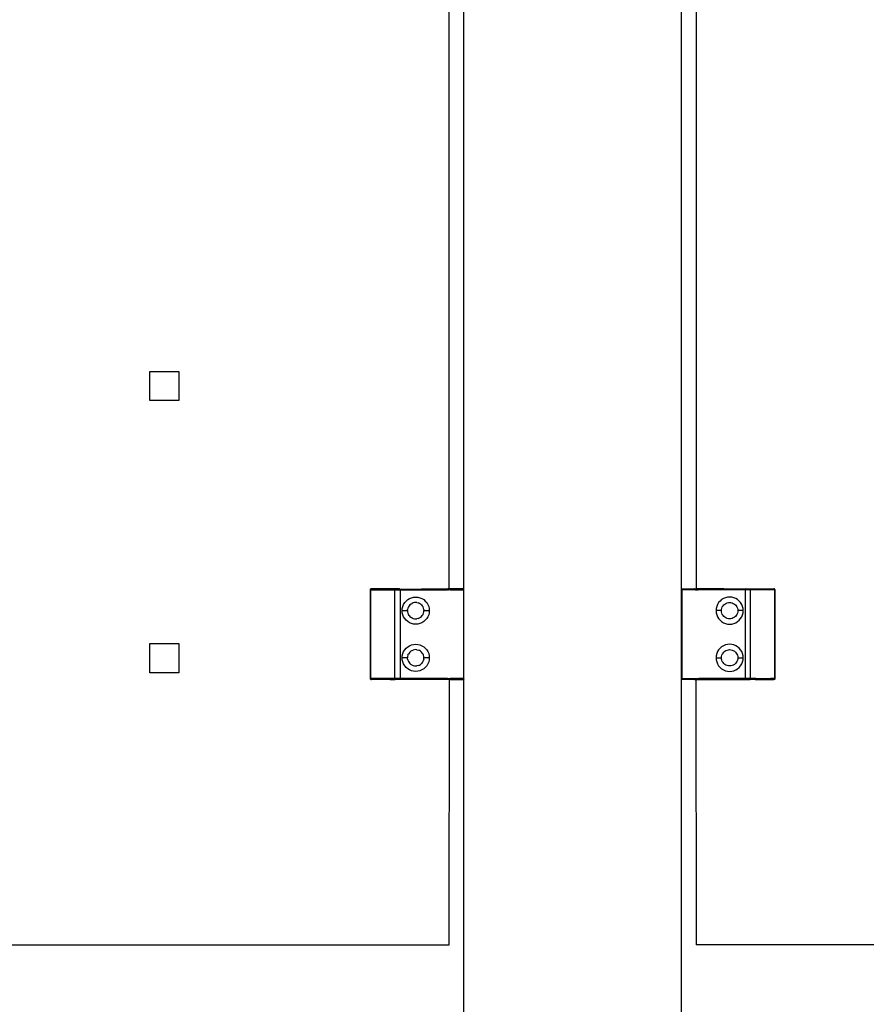
# Model space of a CAD drawing. Extents: x -5900 to 6975, y -4221 to 3736.
# Drawn here: x 4330 to 4563, y -2664 to -2393 of the extents above; entities that cross this region are included whole.
import ezdxf

# ---------------------------------------------------------------- set-up
doc = ezdxf.new("R2010")
doc.units = 0
doc.layers.get('0').update_dxf_attribs({"linetype": 'CONTINUOUS'})

msp = doc.modelspace()

# ---------------------------------------------------------------- linework, layer by layer
for p, q in [((4447.97, -2550.17), (4448.02, -2246.13)), ((4452, -2549.95), (4452, -2246.12)), ((4512, -2549.95), (4512, -2246.12)), ((4515.98, -2246.13), (4516.03, -2550.17)), ((4365.5, -2498.04), (4365.5, -2490.04)), ((4365.5, -2490.04), (4373.5, -2490.04)), ((4373.5, -2490.04), (4373.5, -2498.04)), ((4373.5, -2498.04), (4365.5, -2498.04)), ((4426.25, -2550.24), (4426.29, -2550.09)), ((4426.28, -2550.13), (4426.25, -2550.24)), ((4426.26, -2550.16), (4426.25, -2550.24)), ((4426.25, -2550.24), (4426.26, -2550.2)), ((4426.3, -2550.2), (4426.25, -2550.24)), ((4426.25, -2574.64), (4426.25, -2550.24)), ((4426.25, -2550.24), (4426.29, -2550.24)), ((4426.26, -2550.24), (4426.29, -2550.09)), ((4426.26, -2550.24), (4426.33, -2550.09)), ((4426.31, -2550.13), (4426.26, -2550.24)), ((4426.26, -2550.2), (4426.27, -2550.16)), ((4426.3, -2550.16), (4426.26, -2550.24)), ((4426.3, -2550.2), (4426.26, -2550.24)), ((4426.27, -2550.16), (4426.28, -2550.11)), ((4426.28, -2550.11), (4426.31, -2550.07)), ((4426.35, -2550.06), (4426.29, -2550.09)), ((4426.33, -2550.09), (4426.29, -2550.09)), ((4426.3, -2550.2), (4426.29, -2550.24)), ((4426.29, -2550.24), (4427.53, -2550.24)), ((4426.29, -2550.24), (4426.29, -2574.64)), ((4426.31, -2550.13), (4426.3, -2550.16)), ((4426.3, -2550.16), (4426.3, -2550.2)), ((4427.53, -2550.24), (4426.3, -2550.2)), ((4426.31, -2550.07), (4426.34, -2550.03)), ((4426.33, -2550.09), (4426.31, -2550.13)), ((4426.32, -2550.06), (4426.37, -2550.03)), ((4426.35, -2550.06), (4426.32, -2550.06)), ((4426.35, -2550.06), (4426.33, -2550.09)), ((4426.34, -2550.03), (4426.38, -2550)), ((4426.4, -2550), (4426.34, -2550.03)), ((4426.37, -2550.03), (4426.34, -2550.03)), ((4426.37, -2550.03), (4426.35, -2550.06)), ((4426.37, -2550), (4426.43, -2549.98)), ((4426.38, -2550), (4426.37, -2550.03)), ((4426.38, -2550), (4426.42, -2549.98)), ((4426.46, -2549.97), (4426.41, -2549.98)), ((4426.42, -2549.98), (4426.46, -2549.96)), ((4426.46, -2549.96), (4426.51, -2549.95)), ((4426.51, -2549.95), (4426.55, -2549.94)), ((4431.68, -2549.94), (4426.55, -2549.94)), ((4427.53, -2550.24), (4432.97, -2550.24)), ((4433.02, -2549.98), (4431.68, -2549.94)), ((4432.97, -2550.2), (4432.98, -2550.15)), ((4432.97, -2550.24), (4432.97, -2550.2)), ((4432.97, -2574.64), (4432.97, -2550.24)), ((4432.97, -2550.24), (4434.47, -2550.24)), ((4432.98, -2550.11), (4432.99, -2550.07)), ((4432.98, -2550.15), (4432.98, -2550.11)), ((4432.99, -2550.07), (4433, -2550.03)), ((4433, -2550.03), (4433.01, -2550)), ((4433.01, -2550), (4433.02, -2549.98)), ((4433.06, -2549.94), (4433.02, -2549.98)), ((4433.9, -2549.94), (4433.06, -2549.94)), ((4434.11, -2549.95), (4433.9, -2549.94)), ((4434.18, -2549.94), (4434.11, -2549.95)), ((4434.29, -2549.95), (4434.18, -2549.94)), ((4434.29, -2549.95), (4434.47, -2550)), ((4434.29, -2549.95), (4447.25, -2550.11)), ((4434.47, -2550), (4440.32, -2549.95)), ((4434.47, -2550), (4434.47, -2550.24)), ((4434.47, -2550.24), (4434.47, -2574.64)), ((4434.47, -2550.24), (4447.25, -2550.24)), ((4440.32, -2549.95), (4447.25, -2549.95)), ((4447.25, -2549.95), (4447.46, -2549.94)), ((4447.55, -2549.98), (4447.25, -2550)), ((4447.25, -2550.03), (4447.55, -2549.98)), ((4447.25, -2550.03), (4447.25, -2550)), ((4447.53, -2550.03), (4447.25, -2550.03)), ((4447.25, -2550.07), (4447.25, -2550.03)), ((4447.53, -2550.03), (4447.25, -2550.07)), ((4447.52, -2550.09), (4447.25, -2550.07)), ((4447.25, -2550.11), (4447.25, -2550.07)), ((4447.52, -2550.09), (4447.25, -2550.11)), ((4447.25, -2550.15), (4447.25, -2550.11)), ((4447.25, -2550.15), (4447.25, -2550.2)), ((4447.25, -2550.24), (4447.25, -2550.15)), ((4447.25, -2550.2), (4447.25, -2550.24)), ((4447.25, -2550.2), (4447.28, -2550.24)), ((4447.28, -2550.24), (4447.25, -2550.24)), ((4447.42, -2550.24), (4447.28, -2550.24)), ((4447.51, -2550.17), (4447.42, -2550.24)), ((4447.56, -2550.24), (4447.42, -2550.24)), ((4447.46, -2549.94), (4447.55, -2549.98)), ((4447.51, -2550.17), (4447.56, -2550.24)), ((4447.76, -2550.17), (4447.52, -2550.09)), ((4447.55, -2549.98), (4447.65, -2549.94)), ((4447.71, -2550.24), (4447.56, -2550.24)), ((4448.41, -2549.94), (4447.65, -2549.94)), ((4447.76, -2550.17), (4447.71, -2550.24)), ((4447.84, -2550.24), (4447.71, -2550.24)), ((4447.84, -2550.24), (4447.76, -2550.17)), ((4447.97, -2550.17), (4447.76, -2550.17)), ((4447.76, -2550.17), (4447.84, -2550.24)), ((4447.96, -2550.24), (4447.84, -2550.24)), ((4447.97, -2550.17), (4447.96, -2550.24)), ((4448, -2550.24), (4447.96, -2550.24)), ((4447.97, -2550.17), (4448, -2550.19)), ((4448.13, -2550.17), (4448, -2550.19)), ((4448, -2550.24), (4448, -2550.19)), ((4448.06, -2550.24), (4448, -2550.24)), ((4448.13, -2550.17), (4448.06, -2550.24)), ((4448.14, -2550.24), (4448.06, -2550.24)), ((4448.14, -2550.13), (4448.13, -2550.17)), ((4448.13, -2550.17), (4448.14, -2550.24)), ((4448.17, -2550.08), (4448.14, -2550.13)), ((4448.23, -2550.17), (4448.14, -2550.13)), ((4448.2, -2550.24), (4448.14, -2550.24)), ((4448.21, -2550.04), (4448.17, -2550.08)), ((4448.17, -2550.08), (4448.26, -2550.09)), ((4448.23, -2550.17), (4448.2, -2550.24)), ((4448.23, -2550.17), (4448.2, -2550.24)), ((4448.25, -2550.24), (4448.2, -2550.24)), ((4448.27, -2550), (4448.21, -2550.04)), ((4448.21, -2550.04), (4448.26, -2550.09)), ((4448.27, -2550.15), (4448.23, -2550.17)), ((4448.23, -2550.17), (4448.26, -2550.2)), ((4448.23, -2550.17), (4448.23, -2550.24)), ((4448.26, -2550.2), (4448.25, -2550.24)), ((4448.25, -2550.24), (4451.95, -2550.24)), ((4448.26, -2550.09), (4448.31, -2550.07)), ((4448.26, -2550.09), (4448.29, -2550.11)), ((4448.26, -2550.2), (4448.27, -2550.15)), ((4448.32, -2549.97), (4448.27, -2550)), ((4448.29, -2550.11), (4448.27, -2550.15)), ((4448.31, -2550.07), (4448.29, -2550.11)), ((4448.3, -2550.03), (4448.34, -2550.03)), ((4448.3, -2550.03), (4448.31, -2550.07)), ((4448.31, -2550.07), (4448.34, -2550.03)), ((4448.41, -2549.94), (4448.32, -2549.97)), ((4448.38, -2550), (4448.34, -2550.03)), ((4448.38, -2550), (4448.42, -2549.98)), ((4448.45, -2549.94), (4448.39, -2549.95)), ((4448.39, -2549.95), (4448.49, -2549.94)), ((4448.41, -2549.94), (4448.46, -2549.96)), ((4448.46, -2549.96), (4448.42, -2549.98)), ((4448.51, -2549.95), (4448.46, -2549.96)), ((4448.51, -2549.95), (4448.55, -2549.94)), ((4448.51, -2549.95), (4448.55, -2549.94)), ((4451.95, -2549.94), (4448.55, -2549.94)), ((4452, -2549.95), (4451.95, -2549.94)), ((4452, -2549.96), (4451.95, -2549.95)), ((4452, -2549.95), (4451.95, -2549.95)), ((4452, -2549.96), (4451.95, -2549.96)), ((4452, -2549.97), (4451.95, -2549.98)), ((4452, -2549.99), (4451.95, -2549.98)), ((4451.95, -2550), (4451.95, -2550.24)), ((4452, -2550.03), (4451.95, -2550)), ((4452, -2550), (4451.95, -2550)), ((4452, -2550.04), (4451.95, -2550.03)), ((4451.95, -2550.03), (4451.99, -2550.1)), ((4451.99, -2550.1), (4451.95, -2550.07)), ((4451.99, -2550.1), (4451.95, -2550.15)), ((4451.99, -2550.1), (4451.95, -2550.11)), ((4451.97, -2550.17), (4451.95, -2550.15)), ((4451.95, -2550.24), (4451.97, -2550.17)), ((4451.97, -2550.17), (4451.95, -2550.2)), ((4451.95, -2550.24), (4452, -2550.2)), ((4451.95, -2550.24), (4452, -2550.23)), ((4452, -2550.24), (4451.95, -2550.24)), ((4451.95, -2550.24), (4451.95, -2560.19)), ((4451.97, -2550.17), (4451.99, -2550.1)), ((4451.97, -2550.17), (4452, -2550.14)), ((4451.97, -2550.17), (4452, -2550.19)), ((4451.99, -2550.1), (4452, -2550.07)), ((4452, -2550.24), (4452, -2549.95)), ((4452, -2560.19), (4452, -2550.24)), ((4512, -2549.95), (4512.05, -2549.94)), ((4512, -2550.24), (4512, -2549.95)), ((4512, -2549.96), (4512.05, -2549.95)), ((4512, -2549.95), (4512.05, -2549.95)), ((4512, -2549.96), (4512.05, -2549.96)), ((4512, -2549.97), (4512.05, -2549.98)), ((4512, -2549.99), (4512.05, -2549.98)), ((4512, -2550.03), (4512.05, -2550)), ((4512, -2550), (4512.05, -2550)), ((4512, -2550.04), (4512.05, -2550.03)), ((4512.01, -2550.1), (4512, -2550.07)), ((4512.03, -2550.17), (4512, -2550.14)), ((4512.03, -2550.17), (4512, -2550.19)), ((4512.05, -2550.24), (4512, -2550.2)), ((4512.05, -2550.24), (4512, -2550.23)), ((4512, -2550.24), (4512.05, -2550.24)), ((4512, -2560.19), (4512, -2550.24)), ((4512.05, -2550.03), (4512.01, -2550.1)), ((4512.01, -2550.1), (4512.05, -2550.07)), ((4512.03, -2550.17), (4512.01, -2550.1)), ((4512.01, -2550.1), (4512.05, -2550.15)), ((4512.01, -2550.1), (4512.05, -2550.11)), ((4512.03, -2550.17), (4512.05, -2550.15)), ((4512.05, -2550.24), (4512.03, -2550.17)), ((4512.03, -2550.17), (4512.05, -2550.2)), ((4512.05, -2549.94), (4515.45, -2549.94)), ((4512.05, -2550), (4512.05, -2550.24)), ((4515.75, -2550.24), (4512.05, -2550.24)), ((4512.05, -2550.24), (4512.05, -2560.19)), ((4515.49, -2549.95), (4515.45, -2549.94)), ((4515.49, -2549.95), (4515.45, -2549.94)), ((4515.49, -2549.95), (4515.54, -2549.96)), ((4515.61, -2549.95), (4515.51, -2549.94)), ((4515.59, -2549.94), (4515.54, -2549.96)), ((4515.54, -2549.96), (4515.58, -2549.98)), ((4515.55, -2549.94), (4515.61, -2549.95)), ((4515.62, -2550), (4515.58, -2549.98)), ((4515.59, -2549.94), (4515.68, -2549.97)), ((4515.59, -2549.94), (4516.35, -2549.94)), ((4515.62, -2550), (4515.66, -2550.03)), ((4515.69, -2550.07), (4515.66, -2550.03)), ((4515.7, -2550.03), (4515.66, -2550.03)), ((4515.68, -2549.97), (4515.73, -2550)), ((4515.7, -2550.03), (4515.69, -2550.07)), ((4515.69, -2550.07), (4515.71, -2550.11)), ((4515.74, -2550.09), (4515.69, -2550.07)), ((4515.74, -2550.09), (4515.71, -2550.11)), ((4515.71, -2550.11), (4515.73, -2550.15)), ((4515.73, -2550), (4515.79, -2550.04)), ((4515.74, -2550.2), (4515.73, -2550.15)), ((4515.79, -2550.04), (4515.74, -2550.09)), ((4515.83, -2550.08), (4515.74, -2550.09)), ((4515.77, -2550.17), (4515.74, -2550.2)), ((4515.74, -2550.2), (4515.75, -2550.24)), ((4515.8, -2550.24), (4515.75, -2550.24)), ((4515.77, -2550.17), (4515.8, -2550.24)), ((4515.77, -2550.17), (4515.77, -2550.24)), ((4515.77, -2550.17), (4515.8, -2550.24)), ((4515.79, -2550.04), (4515.83, -2550.08)), ((4515.79, -2550.04), (4515.83, -2550.08)), ((4515.86, -2550.24), (4515.8, -2550.24)), ((4515.83, -2550.08), (4515.86, -2550.13)), ((4515.83, -2550.08), (4516.48, -2550.09)), ((4515.86, -2550.13), (4515.87, -2550.17)), ((4515.87, -2550.17), (4515.86, -2550.24)), ((4515.94, -2550.24), (4515.86, -2550.24)), ((4515.87, -2550.17), (4515.94, -2550.24)), ((4516, -2550.24), (4515.94, -2550.24)), ((4516.03, -2550.17), (4516, -2550.19)), ((4516, -2550.19), (4516, -2550.24)), ((4516.04, -2550.24), (4516, -2550.24)), ((4516.03, -2550.17), (4516.04, -2550.24)), ((4516.04, -2550.24), (4516.24, -2550.17)), ((4516.29, -2550.24), (4516.04, -2550.24)), ((4516.24, -2550.17), (4516.16, -2550.24)), ((4516.24, -2550.17), (4516.29, -2550.24)), ((4516.44, -2550.24), (4516.29, -2550.24)), ((4516.45, -2549.98), (4516.35, -2549.94)), ((4516.49, -2550.17), (4516.44, -2550.24)), ((4516.58, -2550.24), (4516.44, -2550.24)), ((4516.54, -2549.94), (4516.45, -2549.98)), ((4516.45, -2549.98), (4516.75, -2550)), ((4516.75, -2550.03), (4516.45, -2549.98)), ((4516.47, -2550.03), (4516.75, -2550.03)), ((4516.47, -2550.03), (4516.75, -2550.07)), ((4516.48, -2550.09), (4516.75, -2550.07)), ((4516.48, -2550.09), (4516.75, -2550.11)), ((4516.49, -2550.17), (4516.58, -2550.24)), ((4516.75, -2549.95), (4516.54, -2549.94)), ((4516.72, -2550.24), (4516.58, -2550.24)), ((4516.75, -2550.2), (4516.72, -2550.24)), ((4516.75, -2550.24), (4516.72, -2550.24)), ((4523.68, -2549.95), (4516.75, -2549.95)), ((4516.75, -2550.07), (4529.53, -2549.95)), ((4516.75, -2550.03), (4516.75, -2550)), ((4516.75, -2550.07), (4516.75, -2550.03)), ((4516.75, -2550.11), (4516.75, -2550.07)), ((4516.75, -2550.15), (4516.75, -2550.11)), ((4516.75, -2550.15), (4516.75, -2550.2)), ((4516.75, -2550.24), (4516.75, -2550.15)), ((4516.75, -2550.2), (4516.75, -2550.24)), ((4529.53, -2550.24), (4516.75, -2550.24)), ((4529.53, -2550), (4523.68, -2549.95)), ((4529.53, -2549.95), (4529.71, -2549.95)), ((4529.71, -2549.95), (4529.53, -2550)), ((4529.53, -2550), (4529.53, -2550.24)), ((4529.53, -2550.24), (4529.53, -2574.64)), ((4531.03, -2550.24), (4529.53, -2550.24)), ((4529.71, -2549.95), (4529.82, -2549.94)), ((4529.82, -2549.94), (4529.89, -2549.95)), ((4529.89, -2549.95), (4530.1, -2549.94)), ((4530.1, -2549.94), (4530.94, -2549.94)), ((4530.94, -2549.94), (4530.98, -2549.98)), ((4530.98, -2549.98), (4532.32, -2549.94)), ((4530.99, -2550), (4530.98, -2549.98)), ((4531, -2550.03), (4530.99, -2550)), ((4531.01, -2550.07), (4531, -2550.03)), ((4531.02, -2550.11), (4531.01, -2550.07)), ((4531.02, -2550.15), (4531.02, -2550.11)), ((4531.03, -2550.2), (4531.02, -2550.15)), ((4531.03, -2550.24), (4531.03, -2550.2)), ((4531.03, -2574.64), (4531.03, -2550.24)), ((4537.71, -2550.24), (4531.03, -2550.24)), ((4532.32, -2549.94), (4537.45, -2549.94)), ((4537.49, -2549.95), (4537.45, -2549.94)), ((4537.54, -2549.96), (4537.49, -2549.95)), ((4537.58, -2549.98), (4537.54, -2549.96)), ((4537.54, -2549.97), (4537.59, -2549.98)), ((4537.63, -2550), (4537.57, -2549.98)), ((4537.62, -2550), (4537.58, -2549.98)), ((4537.6, -2550), (4537.66, -2550.03)), ((4537.66, -2550.03), (4537.62, -2550)), ((4537.62, -2550), (4537.63, -2550.03)), ((4537.63, -2550.03), (4537.65, -2550.06)), ((4537.63, -2550.03), (4537.66, -2550.03)), ((4537.68, -2550.06), (4537.63, -2550.03)), ((4537.65, -2550.06), (4537.67, -2550.09)), ((4537.65, -2550.06), (4537.71, -2550.09)), ((4537.65, -2550.06), (4537.68, -2550.06)), ((4537.69, -2550.07), (4537.66, -2550.03)), ((4537.67, -2550.09), (4537.69, -2550.13)), ((4537.67, -2550.09), (4537.71, -2550.09)), ((4537.74, -2550.24), (4537.67, -2550.09)), ((4537.72, -2550.11), (4537.69, -2550.07)), ((4537.69, -2550.13), (4537.7, -2550.16)), ((4537.69, -2550.13), (4537.74, -2550.24)), ((4537.7, -2550.16), (4537.7, -2550.2)), ((4537.7, -2550.16), (4537.74, -2550.24)), ((4537.7, -2550.2), (4537.71, -2550.24)), ((4537.7, -2550.2), (4537.74, -2550.24)), ((4537.75, -2550.24), (4537.71, -2550.09)), ((4537.74, -2550.24), (4537.71, -2550.09)), ((4537.71, -2550.24), (4537.75, -2550.24)), ((4537.71, -2550.24), (4537.71, -2574.64)), ((4537.73, -2550.16), (4537.72, -2550.11)), ((4537.72, -2550.13), (4537.75, -2550.24)), ((4537.74, -2550.2), (4537.73, -2550.16)), ((4537.74, -2550.16), (4537.75, -2550.24)), ((4537.75, -2550.24), (4537.74, -2550.2)), ((4537.75, -2574.64), (4537.75, -2550.24)), ((4435.72, -2553.74), (4436.1, -2553.29)), ((4436.1, -2553.29), (4436.55, -2552.91)), ((4436.55, -2552.91), (4437.05, -2552.6)), ((4437.05, -2552.6), (4437.59, -2552.38)), ((4437.59, -2552.38), (4438.17, -2552.24)), ((4438.17, -2552.24), (4438.75, -2552.19)), ((4438.75, -2552.19), (4439.34, -2552.24)), ((4439.34, -2552.24), (4439.91, -2552.38)), ((4439.91, -2552.38), (4440.46, -2552.6)), ((4440.46, -2552.6), (4440.96, -2552.91)), ((4440.96, -2552.91), (4441.4, -2553.29)), ((4441.4, -2553.29), (4441.79, -2553.74)), ((4522.6, -2553.29), (4522.21, -2553.74)), ((4523.04, -2552.91), (4522.6, -2553.29)), ((4523.54, -2552.6), (4523.04, -2552.91)), ((4524.09, -2552.38), (4523.54, -2552.6)), ((4524.66, -2552.24), (4524.09, -2552.38)), ((4525.25, -2552.19), (4524.66, -2552.24)), ((4525.83, -2552.24), (4525.25, -2552.19)), ((4526.41, -2552.38), (4525.83, -2552.24)), ((4526.95, -2552.6), (4526.41, -2552.38)), ((4527.45, -2552.91), (4526.95, -2552.6)), ((4527.9, -2553.29), (4527.45, -2552.91)), ((4528.28, -2553.74), (4527.9, -2553.29)), ((4435, -2555.94), (4435.05, -2555.36)), ((4435.05, -2556.53), (4435, -2555.94)), ((4435, -2555.94), (4436.5, -2555.94)), ((4435.05, -2555.36), (4435.19, -2554.79)), ((4435.19, -2554.79), (4435.41, -2554.24)), ((4435.41, -2554.24), (4435.72, -2553.74)), ((4436.5, -2555.94), (4436.53, -2555.59)), ((4436.5, -2555.94), (4436.53, -2556.3)), ((4436.61, -2555.25), (4436.53, -2555.59)), ((4436.75, -2554.92), (4436.61, -2555.25)), ((4436.93, -2554.62), (4436.75, -2554.92)), ((4437.16, -2554.35), (4436.93, -2554.62)), ((4437.43, -2554.12), (4437.16, -2554.35)), ((4437.43, -2554.12), (4437.73, -2553.94)), ((4438.06, -2553.8), (4437.73, -2553.94)), ((4438.4, -2553.72), (4438.06, -2553.8)), ((4438.75, -2553.69), (4438.4, -2553.72)), ((4439.1, -2553.72), (4438.75, -2553.69)), ((4439.1, -2553.72), (4439.45, -2553.8)), ((4439.77, -2553.94), (4439.45, -2553.8)), ((4440.08, -2554.12), (4439.77, -2553.94)), ((4440.34, -2554.35), (4440.08, -2554.12)), ((4440.34, -2554.35), (4440.57, -2554.62)), ((4440.76, -2554.92), (4440.57, -2554.62)), ((4440.89, -2555.25), (4440.76, -2554.92)), ((4440.98, -2555.59), (4440.89, -2555.25)), ((4440.98, -2555.59), (4441, -2555.94)), ((4440.98, -2556.3), (4441, -2555.94)), ((4441, -2555.94), (4442.5, -2555.94)), ((4441.79, -2553.74), (4442.09, -2554.24)), ((4442.09, -2554.24), (4442.32, -2554.79)), ((4442.32, -2554.79), (4442.46, -2555.36)), ((4442.46, -2555.36), (4442.5, -2555.94)), ((4442.5, -2555.94), (4442.46, -2556.53)), ((4521.54, -2555.36), (4521.5, -2555.94)), ((4521.5, -2555.94), (4521.54, -2556.53)), ((4523, -2555.94), (4521.5, -2555.94)), ((4521.68, -2554.79), (4521.54, -2555.36)), ((4521.91, -2554.24), (4521.68, -2554.79)), ((4522.21, -2553.74), (4521.91, -2554.24)), ((4523, -2555.94), (4523.02, -2555.59)), ((4523.02, -2556.3), (4523, -2555.94)), ((4523.02, -2555.59), (4523.11, -2555.25)), ((4523.11, -2555.25), (4523.24, -2554.92)), ((4523.24, -2554.92), (4523.43, -2554.62)), ((4523.43, -2554.62), (4523.66, -2554.35)), ((4523.66, -2554.35), (4523.92, -2554.12)), ((4523.92, -2554.12), (4524.23, -2553.94)), ((4524.23, -2553.94), (4524.55, -2553.8)), ((4524.55, -2553.8), (4524.9, -2553.72)), ((4524.9, -2553.72), (4525.25, -2553.69)), ((4525.25, -2553.69), (4525.6, -2553.72)), ((4525.6, -2553.72), (4525.94, -2553.8)), ((4525.94, -2553.8), (4526.27, -2553.94)), ((4526.27, -2553.94), (4526.57, -2554.12)), ((4526.57, -2554.12), (4526.84, -2554.35)), ((4526.84, -2554.35), (4527.07, -2554.62)), ((4527.07, -2554.62), (4527.25, -2554.92)), ((4527.25, -2554.92), (4527.39, -2555.25)), ((4527.39, -2555.25), (4527.47, -2555.59)), ((4527.47, -2555.59), (4527.5, -2555.94)), ((4527.5, -2555.94), (4527.47, -2556.3)), ((4529, -2555.94), (4527.5, -2555.94)), ((4528.59, -2554.24), (4528.28, -2553.74)), ((4528.81, -2554.79), (4528.59, -2554.24)), ((4528.95, -2555.36), (4528.81, -2554.79)), ((4529, -2555.94), (4528.95, -2555.36)), ((4528.95, -2556.53), (4529, -2555.94)), ((4435.19, -2557.1), (4435.05, -2556.53)), ((4435.41, -2557.65), (4435.19, -2557.1)), ((4435.72, -2558.15), (4435.41, -2557.65)), ((4436.1, -2558.6), (4435.72, -2558.15)), ((4436.55, -2558.98), (4436.1, -2558.6)), ((4436.53, -2556.3), (4436.61, -2556.64)), ((4436.61, -2556.64), (4436.75, -2556.97)), ((4436.93, -2557.27), (4436.75, -2556.97)), ((4436.93, -2557.27), (4437.16, -2557.54)), ((4437.16, -2557.54), (4437.43, -2557.76)), ((4437.43, -2557.76), (4437.73, -2557.95)), ((4437.73, -2557.95), (4438.06, -2558.08)), ((4438.06, -2558.08), (4438.4, -2558.17)), ((4438.4, -2558.17), (4438.75, -2558.19)), ((4438.75, -2558.19), (4439.1, -2558.17)), ((4439.45, -2558.08), (4439.1, -2558.17)), ((4439.45, -2558.08), (4439.77, -2557.95)), ((4439.77, -2557.95), (4440.08, -2557.76)), ((4440.08, -2557.76), (4440.34, -2557.54)), ((4440.34, -2557.54), (4440.57, -2557.27)), ((4440.76, -2556.97), (4440.57, -2557.27)), ((4440.76, -2556.97), (4440.89, -2556.64)), ((4440.89, -2556.64), (4440.98, -2556.3)), ((4441.4, -2558.6), (4440.96, -2558.98)), ((4441.79, -2558.15), (4441.4, -2558.6)), ((4442.09, -2557.65), (4441.79, -2558.15)), ((4442.32, -2557.1), (4442.09, -2557.65)), ((4442.46, -2556.53), (4442.32, -2557.1)), ((4521.54, -2556.53), (4521.68, -2557.1)), ((4521.68, -2557.1), (4521.91, -2557.65)), ((4521.91, -2557.65), (4522.21, -2558.15)), ((4522.21, -2558.15), (4522.6, -2558.6)), ((4522.6, -2558.6), (4523.04, -2558.98)), ((4523.11, -2556.64), (4523.02, -2556.3)), ((4523.24, -2556.97), (4523.11, -2556.64)), ((4523.43, -2557.27), (4523.24, -2556.97)), ((4523.66, -2557.54), (4523.43, -2557.27)), ((4523.92, -2557.76), (4523.66, -2557.54)), ((4524.23, -2557.95), (4523.92, -2557.76)), ((4524.55, -2558.08), (4524.23, -2557.95)), ((4524.9, -2558.17), (4524.55, -2558.08)), ((4525.25, -2558.19), (4524.9, -2558.17)), ((4525.6, -2558.17), (4525.25, -2558.19)), ((4525.94, -2558.08), (4525.6, -2558.17)), ((4526.27, -2557.95), (4525.94, -2558.08)), ((4526.57, -2557.76), (4526.27, -2557.95)), ((4526.84, -2557.54), (4526.57, -2557.76)), ((4527.07, -2557.27), (4526.84, -2557.54)), ((4527.25, -2556.97), (4527.07, -2557.27)), ((4527.39, -2556.64), (4527.25, -2556.97)), ((4527.47, -2556.3), (4527.39, -2556.64)), ((4527.45, -2558.98), (4527.9, -2558.6)), ((4527.9, -2558.6), (4528.28, -2558.15)), ((4528.28, -2558.15), (4528.59, -2557.65)), ((4528.59, -2557.65), (4528.81, -2557.1)), ((4528.81, -2557.1), (4528.95, -2556.53)), ((4437.05, -2559.29), (4436.55, -2558.98)), ((4437.59, -2559.51), (4437.05, -2559.29)), ((4438.17, -2559.65), (4437.59, -2559.51)), ((4438.75, -2559.69), (4438.17, -2559.65)), ((4439.34, -2559.65), (4438.75, -2559.69)), ((4439.91, -2559.51), (4439.34, -2559.65)), ((4440.46, -2559.29), (4439.91, -2559.51)), ((4440.96, -2558.98), (4440.46, -2559.29)), ((4452, -2560.19), (4451.95, -2560.19)), ((4451.95, -2560.19), (4451.95, -2562.44)), ((4452, -2562.44), (4452, -2560.19)), ((4512, -2560.19), (4512.05, -2560.19)), ((4512, -2562.44), (4512, -2560.19)), ((4512.05, -2560.19), (4512.05, -2562.44)), ((4523.04, -2558.98), (4523.54, -2559.29)), ((4523.54, -2559.29), (4524.09, -2559.51)), ((4524.09, -2559.51), (4524.66, -2559.65)), ((4524.66, -2559.65), (4525.25, -2559.69)), ((4525.25, -2559.69), (4525.83, -2559.65)), ((4525.83, -2559.65), (4526.41, -2559.51)), ((4526.41, -2559.51), (4526.95, -2559.29)), ((4526.95, -2559.29), (4527.45, -2558.98)), ((4451.95, -2562.44), (4452, -2562.44)), ((4451.95, -2562.44), (4451.95, -2564.69)), ((4452, -2564.69), (4452, -2562.44)), ((4512.05, -2562.44), (4512, -2562.44)), ((4512, -2564.69), (4512, -2562.44)), ((4512.05, -2562.44), (4512.05, -2564.69)), ((4365.5, -2573.04), (4365.5, -2565.04)), ((4365.5, -2565.04), (4373.5, -2565.04)), ((4373.5, -2565.04), (4373.5, -2573.04)), ((4435.41, -2567.24), (4435.72, -2566.74)), ((4435.72, -2566.74), (4436.1, -2566.29)), ((4436.1, -2566.29), (4436.55, -2565.91)), ((4436.55, -2565.91), (4437.05, -2565.6)), ((4437.05, -2565.6), (4437.59, -2565.38)), ((4437.59, -2565.38), (4438.17, -2565.24)), ((4437.73, -2566.94), (4438.06, -2566.8)), ((4438.4, -2566.72), (4438.06, -2566.8)), ((4438.17, -2565.24), (4438.75, -2565.19)), ((4438.75, -2566.69), (4438.4, -2566.72)), ((4438.75, -2565.19), (4439.34, -2565.24)), ((4439.1, -2566.72), (4438.75, -2566.69)), ((4439.1, -2566.72), (4439.45, -2566.8)), ((4439.34, -2565.24), (4439.91, -2565.38)), ((4439.77, -2566.94), (4439.45, -2566.8)), ((4439.91, -2565.38), (4440.46, -2565.6)), ((4440.46, -2565.6), (4440.96, -2565.91)), ((4440.96, -2565.91), (4441.4, -2566.29)), ((4441.4, -2566.29), (4441.79, -2566.74)), ((4441.79, -2566.74), (4442.09, -2567.24)), ((4451.95, -2564.69), (4452, -2564.69)), ((4451.95, -2564.69), (4451.95, -2574.64)), ((4452, -2574.64), (4452, -2564.69)), ((4512.05, -2564.69), (4512, -2564.69)), ((4512, -2574.64), (4512, -2564.69)), ((4512.05, -2564.69), (4512.05, -2574.64)), ((4522.21, -2566.74), (4521.91, -2567.24)), ((4522.6, -2566.29), (4522.21, -2566.74)), ((4523.04, -2565.91), (4522.6, -2566.29)), ((4523.54, -2565.6), (4523.04, -2565.91)), ((4524.09, -2565.38), (4523.54, -2565.6)), ((4524.66, -2565.24), (4524.09, -2565.38)), ((4524.23, -2566.94), (4524.55, -2566.8)), ((4524.55, -2566.8), (4524.9, -2566.72)), ((4525.25, -2565.19), (4524.66, -2565.24)), ((4524.9, -2566.72), (4525.25, -2566.69)), ((4525.83, -2565.24), (4525.25, -2565.19)), ((4525.25, -2566.69), (4525.6, -2566.72)), ((4525.6, -2566.72), (4525.94, -2566.8)), ((4526.41, -2565.38), (4525.83, -2565.24)), ((4525.94, -2566.8), (4526.27, -2566.94)), ((4526.95, -2565.6), (4526.41, -2565.38)), ((4527.45, -2565.91), (4526.95, -2565.6)), ((4527.9, -2566.29), (4527.45, -2565.91)), ((4528.28, -2566.74), (4527.9, -2566.29)), ((4528.59, -2567.24), (4528.28, -2566.74)), ((4435, -2568.94), (4435.05, -2568.36)), ((4435.05, -2569.53), (4435, -2568.94)), ((4436.5, -2568.94), (4435, -2568.94)), ((4435.05, -2568.36), (4435.19, -2567.79)), ((4435.19, -2570.1), (4435.05, -2569.53)), ((4435.19, -2567.79), (4435.41, -2567.24)), ((4436.53, -2568.59), (4436.5, -2568.94)), ((4436.53, -2569.3), (4436.5, -2568.94)), ((4436.61, -2568.25), (4436.53, -2568.59)), ((4436.53, -2569.3), (4436.61, -2569.64)), ((4436.61, -2568.25), (4436.75, -2567.92)), ((4436.93, -2567.62), (4436.75, -2567.92)), ((4437.16, -2567.35), (4436.93, -2567.62)), ((4437.43, -2567.12), (4437.16, -2567.35)), ((4437.73, -2566.94), (4437.43, -2567.12)), ((4440.08, -2567.12), (4439.77, -2566.94)), ((4440.34, -2567.35), (4440.08, -2567.12)), ((4440.57, -2567.62), (4440.34, -2567.35)), ((4440.57, -2567.62), (4440.76, -2567.92)), ((4440.89, -2568.25), (4440.76, -2567.92)), ((4440.98, -2568.59), (4440.89, -2568.25)), ((4440.98, -2569.3), (4440.89, -2569.64)), ((4441, -2568.94), (4440.98, -2568.59)), ((4440.98, -2569.3), (4441, -2568.94)), ((4442.5, -2568.94), (4441, -2568.94)), ((4442.09, -2567.24), (4442.32, -2567.79)), ((4442.32, -2567.79), (4442.46, -2568.36)), ((4442.46, -2569.53), (4442.32, -2570.1)), ((4442.46, -2568.36), (4442.5, -2568.94)), ((4442.5, -2568.94), (4442.46, -2569.53)), ((4521.54, -2568.36), (4521.5, -2568.94)), ((4521.5, -2568.94), (4521.54, -2569.53)), ((4521.5, -2568.94), (4523, -2568.94)), ((4521.68, -2567.79), (4521.54, -2568.36)), ((4521.54, -2569.53), (4521.68, -2570.1)), ((4521.91, -2567.24), (4521.68, -2567.79)), ((4523, -2568.94), (4523.02, -2568.59)), ((4523.02, -2569.3), (4523, -2568.94)), ((4523.02, -2568.59), (4523.11, -2568.25)), ((4523.11, -2569.64), (4523.02, -2569.3)), ((4523.11, -2568.25), (4523.24, -2567.92)), ((4523.24, -2567.92), (4523.43, -2567.62)), ((4523.43, -2567.62), (4523.66, -2567.35)), ((4523.66, -2567.35), (4523.92, -2567.12)), ((4523.92, -2567.12), (4524.23, -2566.94)), ((4526.27, -2566.94), (4526.57, -2567.12)), ((4526.57, -2567.12), (4526.84, -2567.35)), ((4526.84, -2567.35), (4527.07, -2567.62)), ((4527.07, -2567.62), (4527.25, -2567.92)), ((4527.25, -2567.92), (4527.39, -2568.25)), ((4527.39, -2568.25), (4527.47, -2568.59)), ((4527.47, -2569.3), (4527.39, -2569.64)), ((4527.47, -2568.59), (4527.5, -2568.94)), ((4527.5, -2568.94), (4527.47, -2569.3)), ((4527.5, -2568.94), (4529, -2568.94)), ((4528.81, -2567.79), (4528.59, -2567.24)), ((4528.95, -2568.36), (4528.81, -2567.79)), ((4528.81, -2570.1), (4528.95, -2569.53)), ((4529, -2568.94), (4528.95, -2568.36)), ((4528.95, -2569.53), (4529, -2568.94)), ((4435.41, -2570.65), (4435.19, -2570.1)), ((4435.72, -2571.15), (4435.41, -2570.65)), ((4436.1, -2571.6), (4435.72, -2571.15)), ((4436.55, -2571.98), (4436.1, -2571.6)), ((4437.05, -2572.29), (4436.55, -2571.98)), ((4436.61, -2569.64), (4436.75, -2569.97)), ((4436.75, -2569.97), (4436.93, -2570.27)), ((4436.93, -2570.27), (4437.16, -2570.54)), ((4437.59, -2572.51), (4437.05, -2572.29)), ((4437.16, -2570.54), (4437.43, -2570.76)), ((4437.73, -2570.95), (4437.43, -2570.76)), ((4437.73, -2570.95), (4438.06, -2571.08)), ((4438.06, -2571.08), (4438.4, -2571.17)), ((4438.4, -2571.17), (4438.75, -2571.19)), ((4438.75, -2571.19), (4439.1, -2571.17)), ((4439.45, -2571.08), (4439.1, -2571.17)), ((4439.45, -2571.08), (4439.77, -2570.95)), ((4439.77, -2570.95), (4440.08, -2570.76)), ((4440.46, -2572.29), (4439.91, -2572.51)), ((4440.08, -2570.76), (4440.34, -2570.54)), ((4440.57, -2570.27), (4440.34, -2570.54)), ((4440.96, -2571.98), (4440.46, -2572.29)), ((4440.57, -2570.27), (4440.76, -2569.97)), ((4440.76, -2569.97), (4440.89, -2569.64)), ((4441.4, -2571.6), (4440.96, -2571.98)), ((4441.79, -2571.15), (4441.4, -2571.6)), ((4442.09, -2570.65), (4441.79, -2571.15)), ((4442.32, -2570.1), (4442.09, -2570.65)), ((4521.68, -2570.1), (4521.91, -2570.65)), ((4521.91, -2570.65), (4522.21, -2571.15)), ((4522.21, -2571.15), (4522.6, -2571.6)), ((4522.6, -2571.6), (4523.04, -2571.98)), ((4523.04, -2571.98), (4523.54, -2572.29)), ((4523.24, -2569.97), (4523.11, -2569.64)), ((4523.43, -2570.27), (4523.24, -2569.97)), ((4523.66, -2570.54), (4523.43, -2570.27)), ((4523.54, -2572.29), (4524.09, -2572.51)), ((4523.92, -2570.76), (4523.66, -2570.54)), ((4524.23, -2570.95), (4523.92, -2570.76)), ((4524.55, -2571.08), (4524.23, -2570.95)), ((4524.9, -2571.17), (4524.55, -2571.08)), ((4525.25, -2571.19), (4524.9, -2571.17)), ((4525.6, -2571.17), (4525.25, -2571.19)), ((4525.94, -2571.08), (4525.6, -2571.17)), ((4526.27, -2570.95), (4525.94, -2571.08)), ((4526.57, -2570.76), (4526.27, -2570.95)), ((4526.41, -2572.51), (4526.95, -2572.29)), ((4526.84, -2570.54), (4526.57, -2570.76)), ((4527.07, -2570.27), (4526.84, -2570.54)), ((4526.95, -2572.29), (4527.45, -2571.98)), ((4527.25, -2569.97), (4527.07, -2570.27)), ((4527.39, -2569.64), (4527.25, -2569.97)), ((4527.45, -2571.98), (4527.9, -2571.6)), ((4527.9, -2571.6), (4528.28, -2571.15)), ((4528.28, -2571.15), (4528.59, -2570.65)), ((4528.59, -2570.65), (4528.81, -2570.1)), ((4373.5, -2573.04), (4365.5, -2573.04)), ((4426.26, -2574.68), (4426.25, -2574.64)), ((4426.3, -2574.68), (4426.25, -2574.64)), ((4426.26, -2574.68), (4426.27, -2574.64)), ((4426.26, -2574.72), (4426.27, -2574.64)), ((4426.26, -2574.68), (4426.27, -2574.73)), ((4426.27, -2574.64), (4426.43, -2574.91)), ((4426.28, -2574.76), (4426.27, -2574.64)), ((4426.29, -2574.8), (4426.27, -2574.64)), ((4426.32, -2574.83), (4426.27, -2574.64)), ((4426.34, -2574.86), (4426.27, -2574.64)), ((4426.37, -2574.88), (4426.27, -2574.64)), ((4426.27, -2574.64), (4426.41, -2574.91)), ((4426.27, -2574.73), (4426.3, -2574.68)), ((4426.28, -2574.76), (4426.27, -2574.73)), ((4426.29, -2574.8), (4426.27, -2574.73)), ((4426.29, -2574.8), (4426.28, -2574.76)), ((4427.53, -2574.64), (4426.29, -2574.64)), ((4426.29, -2574.64), (4426.3, -2574.68)), ((4426.29, -2574.64), (4426.43, -2574.91)), ((4426.4, -2574.88), (4426.29, -2574.64)), ((4426.37, -2574.86), (4426.29, -2574.64)), ((4426.35, -2574.83), (4426.29, -2574.64)), ((4426.33, -2574.8), (4426.29, -2574.64)), ((4426.31, -2574.76), (4426.29, -2574.64)), ((4426.3, -2574.72), (4426.29, -2574.64)), ((4426.32, -2574.83), (4426.29, -2574.8)), ((4426.3, -2574.68), (4427.53, -2574.64)), ((4426.3, -2574.68), (4426.3, -2574.72)), ((4426.3, -2574.72), (4426.31, -2574.76)), ((4426.31, -2574.76), (4426.33, -2574.8)), ((4426.32, -2574.83), (4426.34, -2574.86)), ((4426.33, -2574.8), (4426.35, -2574.83)), ((4426.4, -2574.88), (4426.34, -2574.86)), ((4426.35, -2574.83), (4426.37, -2574.86)), ((4426.37, -2574.86), (4426.4, -2574.88)), ((4426.4, -2574.88), (4426.43, -2574.91)), ((4426.46, -2574.92), (4426.4, -2574.88)), ((4426.43, -2574.91), (4426.46, -2574.92)), ((4426.43, -2574.91), (4426.49, -2574.93)), ((4426.46, -2574.92), (4426.49, -2574.93)), ((4426.49, -2574.93), (4426.52, -2574.94)), ((4426.52, -2574.94), (4426.55, -2574.94)), ((4431.68, -2574.94), (4426.55, -2574.94)), ((4431.55, -2574.64), (4427.53, -2574.64)), ((4432.97, -2574.64), (4431.55, -2574.64)), ((4431.55, -2574.64), (4432.97, -2574.69)), ((4431.68, -2574.94), (4433.02, -2574.91)), ((4432.97, -2574.64), (4432.97, -2574.69)), ((4434.47, -2574.64), (4432.97, -2574.64)), ((4432.97, -2574.69), (4432.98, -2574.74)), ((4432.97, -2574.69), (4434.47, -2574.69)), ((4432.98, -2574.74), (4432.98, -2574.78)), ((4432.98, -2574.78), (4432.99, -2574.82)), ((4432.99, -2574.82), (4433, -2574.86)), ((4433, -2574.86), (4433.01, -2574.89)), ((4433.01, -2574.89), (4433.02, -2574.91)), ((4433.02, -2574.91), (4433.06, -2574.94)), ((4448.02, -2574.94), (4433.06, -2574.94)), ((4434.47, -2574.64), (4434.47, -2574.69)), ((4447.25, -2574.65), (4434.47, -2574.64)), ((4434.47, -2574.69), (4447.25, -2574.65)), ((4434.47, -2574.69), (4434.47, -2574.89)), ((4438.17, -2572.65), (4437.59, -2572.51)), ((4438.75, -2572.69), (4438.17, -2572.65)), ((4439.34, -2572.65), (4438.75, -2572.69)), ((4439.91, -2572.51), (4439.34, -2572.65)), ((4447.41, -2574.64), (4447.25, -2574.65)), ((4447.25, -2574.78), (4447.25, -2574.65)), ((4447.52, -2574.79), (4447.25, -2574.78)), ((4447.25, -2574.86), (4447.25, -2574.78)), ((4447.25, -2574.86), (4447.52, -2574.79)), ((4447.52, -2574.79), (4447.25, -2574.82)), ((4447.25, -2574.86), (4447.25, -2574.89)), ((4447.53, -2574.86), (4447.25, -2574.86)), ((4447.53, -2574.86), (4447.25, -2574.89)), ((4447.41, -2574.64), (4447.56, -2574.64)), ((4447.56, -2574.64), (4447.71, -2574.64)), ((4447.76, -2574.72), (4447.56, -2574.64)), ((4447.71, -2574.64), (4447.76, -2574.72)), ((4447.71, -2574.64), (4447.84, -2574.64)), ((4447.76, -2574.72), (4447.84, -2574.64)), ((4447.97, -2574.72), (4447.76, -2574.72)), ((4447.84, -2574.64), (4447.96, -2574.64)), ((4447.97, -2574.72), (4447.84, -2574.64)), ((4447.96, -2574.64), (4447.97, -2574.72)), ((4447.96, -2574.64), (4448, -2574.64)), ((4447.97, -2574.72), (4448, -2574.64)), ((4448.02, -2574.94), (4447.97, -2574.72)), ((4448.13, -2574.72), (4447.97, -2574.72)), ((4448, -2574.64), (4448.06, -2574.64)), ((4448, -2648.04), (4448.02, -2574.94)), ((4448.38, -2574.94), (4448.02, -2574.94)), ((4448.06, -2574.64), (4448.14, -2574.64)), ((4448.06, -2574.64), (4448.13, -2574.72)), ((4448.13, -2574.72), (4448.06, -2574.64)), ((4448.14, -2574.64), (4448.13, -2574.72)), ((4448.13, -2574.7), (4448.17, -2574.64)), ((4448.13, -2574.72), (4448.14, -2574.75)), ((4448.23, -2574.72), (4448.13, -2574.72)), ((4448.14, -2574.64), (4448.2, -2574.64)), ((4448.14, -2574.75), (4448.17, -2574.81)), ((4448.17, -2574.81), (4448.21, -2574.85)), ((4448.2, -2574.64), (4448.24, -2574.64)), ((4448.23, -2574.72), (4448.2, -2574.64)), ((4448.21, -2574.85), (4448.27, -2574.89)), ((4448.23, -2574.64), (4448.26, -2574.69)), ((4448.23, -2574.72), (4448.26, -2574.69)), ((4448.23, -2574.72), (4448.26, -2574.72)), ((4448.24, -2574.64), (4448.26, -2574.69)), ((4448.26, -2574.69), (4448.25, -2574.64)), ((4451.95, -2574.64), (4448.26, -2574.69)), ((4448.26, -2574.69), (4448.26, -2574.72)), ((4448.26, -2574.72), (4448.29, -2574.79)), ((4448.26, -2574.79), (4448.29, -2574.79)), ((4448.3, -2574.86), (4448.26, -2574.79)), ((4448.26, -2574.79), (4448.31, -2574.82)), ((4448.27, -2574.89), (4448.3, -2574.86)), ((4448.27, -2574.89), (4448.32, -2574.92)), ((4448.31, -2574.82), (4448.29, -2574.79)), ((4448.3, -2574.86), (4448.34, -2574.86)), ((4448.31, -2574.82), (4448.34, -2574.86)), ((4448.32, -2574.92), (4448.38, -2574.89)), ((4448.32, -2574.92), (4448.38, -2574.94)), ((4448.38, -2574.89), (4448.34, -2574.86)), ((4448.38, -2574.89), (4448.4, -2574.9)), ((4448.38, -2574.94), (4448.4, -2574.9)), ((4448.38, -2574.94), (4448.43, -2574.93)), ((4448.4, -2574.9), (4448.43, -2574.93)), ((4448.48, -2574.93), (4448.43, -2574.93)), ((4448.43, -2574.93), (4448.51, -2574.94)), ((4448.45, -2574.94), (4448.51, -2574.94)), ((4448.48, -2574.93), (4448.51, -2574.94)), ((4448.51, -2574.94), (4451.95, -2574.94)), ((4451.95, -2574.64), (4452, -2574.64)), ((4451.95, -2574.89), (4451.95, -2574.64)), ((4451.95, -2574.64), (4452, -2574.66)), ((4451.95, -2574.64), (4452, -2574.69)), ((4451.95, -2574.64), (4451.97, -2574.72)), ((4451.97, -2574.72), (4451.95, -2574.69)), ((4451.97, -2574.72), (4451.95, -2574.74)), ((4451.95, -2574.74), (4451.99, -2574.79)), ((4451.95, -2574.78), (4451.99, -2574.79)), ((4451.99, -2574.79), (4451.95, -2574.82)), ((4452, -2574.85), (4451.95, -2574.82)), ((4451.95, -2574.86), (4452, -2574.85)), ((4451.95, -2574.86), (4452, -2574.88)), ((4452, -2574.89), (4451.95, -2574.89)), ((4451.95, -2574.91), (4452, -2574.9)), ((4451.95, -2574.91), (4452, -2574.92)), ((4451.95, -2574.93), (4452, -2574.93)), ((4452, -2574.93), (4451.95, -2574.94)), ((4451.95, -2574.94), (4452, -2574.94)), ((4451.95, -2574.94), (4452, -2574.94)), ((4452, -2574.7), (4451.97, -2574.72)), ((4451.97, -2574.72), (4451.99, -2574.79)), ((4451.99, -2574.79), (4452, -2574.82)), ((4452, -2574.94), (4452, -2574.64)), ((4452, -2858.24), (4452, -2574.94)), ((4512.05, -2574.64), (4512, -2574.64)), ((4512, -2574.94), (4512, -2574.64)), ((4512.05, -2574.64), (4512, -2574.66)), ((4512.05, -2574.64), (4512, -2574.69)), ((4512, -2574.7), (4512.03, -2574.72)), ((4512.01, -2574.79), (4512, -2574.82)), ((4512, -2574.85), (4512.05, -2574.82)), ((4512.05, -2574.86), (4512, -2574.85)), ((4512.05, -2574.86), (4512, -2574.88)), ((4512, -2574.89), (4512.05, -2574.89)), ((4512.05, -2574.91), (4512, -2574.9)), ((4512.05, -2574.91), (4512, -2574.92)), ((4512.05, -2574.93), (4512, -2574.93)), ((4512, -2574.93), (4512.05, -2574.94)), ((4512.05, -2574.94), (4512, -2574.94)), ((4512, -2858.24), (4512, -2574.94)), ((4512.05, -2574.94), (4512, -2574.94)), ((4512.03, -2574.72), (4512.01, -2574.79)), ((4512.05, -2574.74), (4512.01, -2574.79)), ((4512.05, -2574.78), (4512.01, -2574.79)), ((4512.01, -2574.79), (4512.05, -2574.82)), ((4512.05, -2574.64), (4512.03, -2574.72)), ((4512.03, -2574.72), (4512.05, -2574.69)), ((4512.03, -2574.72), (4512.05, -2574.74)), ((4512.05, -2574.64), (4515.74, -2574.69)), ((4512.05, -2574.89), (4512.05, -2574.64)), ((4515.49, -2574.94), (4512.05, -2574.94)), ((4515.54, -2574.93), (4515.49, -2574.94)), ((4515.55, -2574.94), (4515.49, -2574.94)), ((4515.6, -2574.9), (4515.54, -2574.93)), ((4515.59, -2574.94), (4515.54, -2574.93)), ((4515.59, -2574.94), (4515.62, -2574.94)), ((4515.62, -2574.89), (4515.6, -2574.9)), ((4515.62, -2574.89), (4515.66, -2574.86)), ((4515.68, -2574.92), (4515.62, -2574.89)), ((4515.68, -2574.92), (4515.62, -2574.94)), ((4515.62, -2574.94), (4515.98, -2574.94)), ((4515.69, -2574.82), (4515.66, -2574.86)), ((4515.7, -2574.86), (4515.66, -2574.86)), ((4515.73, -2574.89), (4515.68, -2574.92)), ((4515.69, -2574.82), (4515.71, -2574.79)), ((4515.74, -2574.79), (4515.69, -2574.82)), ((4515.7, -2574.86), (4515.74, -2574.79)), ((4515.73, -2574.89), (4515.7, -2574.86)), ((4515.74, -2574.72), (4515.71, -2574.79)), ((4515.74, -2574.79), (4515.71, -2574.79)), ((4515.79, -2574.85), (4515.73, -2574.89)), ((4515.76, -2574.64), (4515.74, -2574.69)), ((4515.77, -2574.64), (4515.74, -2574.69)), ((4515.74, -2574.69), (4515.75, -2574.64)), ((4515.74, -2574.69), (4515.74, -2574.72)), ((4515.77, -2574.72), (4515.74, -2574.69)), ((4515.77, -2574.72), (4515.74, -2574.72)), ((4515.76, -2574.64), (4515.8, -2574.64)), ((4515.77, -2574.72), (4515.8, -2574.64)), ((4515.77, -2574.72), (4515.87, -2574.72)), ((4515.83, -2574.81), (4515.79, -2574.85)), ((4515.8, -2574.64), (4515.86, -2574.64)), ((4515.87, -2574.7), (4515.83, -2574.64)), ((4515.86, -2574.75), (4515.83, -2574.81)), ((4515.86, -2574.64), (4515.87, -2574.72)), ((4515.87, -2574.72), (4515.86, -2574.75)), ((4516, -2574.64), (4515.87, -2574.72)), ((4515.87, -2574.72), (4515.94, -2574.64)), ((4515.87, -2574.72), (4516.03, -2574.72)), ((4516.03, -2574.72), (4515.98, -2574.94)), ((4515.98, -2574.94), (4516, -2648.04)), ((4515.98, -2574.94), (4530.94, -2574.94)), ((4516.04, -2574.64), (4516, -2574.64)), ((4516, -2574.64), (4516.03, -2574.72)), ((4516.04, -2574.64), (4516.03, -2574.72)), ((4516.03, -2574.72), (4516.16, -2574.64)), ((4516.03, -2574.72), (4516.24, -2574.72)), ((4516.24, -2574.72), (4516.16, -2574.64)), ((4516.29, -2574.64), (4516.24, -2574.72)), ((4516.24, -2574.72), (4516.44, -2574.64)), ((4516.44, -2574.64), (4516.59, -2574.64)), ((4516.47, -2574.86), (4516.75, -2574.86)), ((4516.47, -2574.86), (4516.75, -2574.89)), ((4516.48, -2574.79), (4516.75, -2574.78)), ((4516.75, -2574.86), (4516.48, -2574.79)), ((4516.48, -2574.79), (4516.75, -2574.82)), ((4516.59, -2574.64), (4516.75, -2574.65)), ((4516.75, -2574.65), (4529.53, -2574.64)), ((4529.53, -2574.69), (4516.75, -2574.65)), ((4516.75, -2574.78), (4516.75, -2574.65)), ((4516.75, -2574.86), (4516.75, -2574.78)), ((4516.75, -2574.86), (4516.75, -2574.89)), ((4524.09, -2572.51), (4524.66, -2572.65)), ((4524.66, -2572.65), (4525.25, -2572.69)), ((4525.25, -2572.69), (4525.83, -2572.65)), ((4525.83, -2572.65), (4526.41, -2572.51)), ((4529.53, -2574.64), (4529.53, -2574.69)), ((4529.53, -2574.64), (4531.03, -2574.64)), ((4531.03, -2574.69), (4529.53, -2574.69)), ((4529.53, -2574.69), (4529.53, -2574.89)), ((4530.98, -2574.91), (4530.94, -2574.94)), ((4530.99, -2574.89), (4530.98, -2574.91)), ((4532.32, -2574.94), (4530.98, -2574.91)), ((4531, -2574.86), (4530.99, -2574.89)), ((4531.01, -2574.82), (4531, -2574.86)), ((4531.02, -2574.78), (4531.01, -2574.82)), ((4531.03, -2574.69), (4531.02, -2574.74)), ((4531.02, -2574.74), (4531.02, -2574.78)), ((4531.03, -2574.64), (4531.03, -2574.69)), ((4531.03, -2574.64), (4532.45, -2574.64)), ((4532.45, -2574.64), (4531.03, -2574.69)), ((4532.32, -2574.94), (4537.45, -2574.94)), ((4532.45, -2574.64), (4536.47, -2574.64)), ((4536.47, -2574.64), (4537.71, -2574.64)), ((4537.7, -2574.68), (4536.47, -2574.64)), ((4537.51, -2574.93), (4537.45, -2574.94)), ((4537.48, -2574.94), (4537.45, -2574.94)), ((4537.51, -2574.93), (4537.48, -2574.94)), ((4537.57, -2574.91), (4537.51, -2574.93)), ((4537.54, -2574.92), (4537.51, -2574.93)), ((4537.57, -2574.91), (4537.54, -2574.92)), ((4537.71, -2574.64), (4537.57, -2574.91)), ((4537.73, -2574.64), (4537.57, -2574.91)), ((4537.6, -2574.88), (4537.57, -2574.91)), ((4537.73, -2574.64), (4537.59, -2574.91)), ((4537.6, -2574.88), (4537.71, -2574.64)), ((4537.63, -2574.86), (4537.6, -2574.88)), ((4537.6, -2574.88), (4537.66, -2574.86)), ((4537.63, -2574.86), (4537.71, -2574.64)), ((4537.63, -2574.88), (4537.73, -2574.64)), ((4537.65, -2574.83), (4537.63, -2574.86)), ((4537.65, -2574.83), (4537.71, -2574.64)), ((4537.67, -2574.8), (4537.65, -2574.83)), ((4537.66, -2574.86), (4537.73, -2574.64)), ((4537.68, -2574.83), (4537.66, -2574.86)), ((4537.67, -2574.8), (4537.71, -2574.64)), ((4537.69, -2574.76), (4537.67, -2574.8)), ((4537.68, -2574.83), (4537.73, -2574.64)), ((4537.68, -2574.83), (4537.71, -2574.8)), ((4537.69, -2574.76), (4537.71, -2574.64)), ((4537.7, -2574.72), (4537.69, -2574.76)), ((4537.71, -2574.64), (4537.7, -2574.68)), ((4537.7, -2574.68), (4537.75, -2574.64)), ((4537.7, -2574.72), (4537.71, -2574.64)), ((4537.7, -2574.68), (4537.7, -2574.72)), ((4537.73, -2574.73), (4537.7, -2574.68)), ((4537.71, -2574.8), (4537.73, -2574.64)), ((4537.71, -2574.8), (4537.73, -2574.73)), ((4537.71, -2574.8), (4537.72, -2574.76)), ((4537.72, -2574.76), (4537.73, -2574.64)), ((4537.72, -2574.76), (4537.73, -2574.73)), ((4537.74, -2574.68), (4537.73, -2574.64)), ((4537.74, -2574.72), (4537.73, -2574.64)), ((4537.74, -2574.68), (4537.73, -2574.73)), ((4537.74, -2574.68), (4537.75, -2574.64)), ((3947.2, -2648.04), (4448, -2648.04)), ((5016.42, -2648.04), (4516, -2648.04))]:
    msp.add_line(p, q)

doc.saveas('drawing.dxf')
